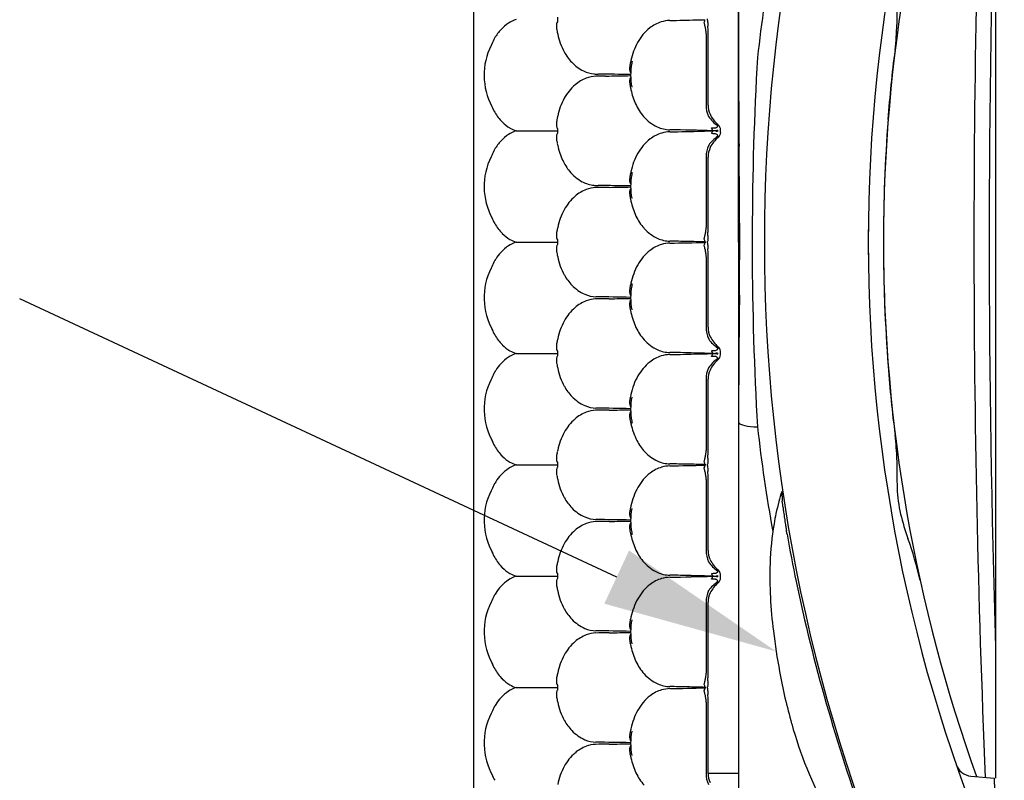
# Model space of a CAD drawing. Units: inches. Extents: x -180 to 303, y -176 to 270.
# Drawn here: x -118 to -96, y -12 to 5 of the extents above; entities that cross this region are included whole.
import ezdxf

# ---------------------------------------------------------------- set-up
doc = ezdxf.new("R2010")
doc.units = ezdxf.units.IN
doc.header["$LTSCALE"] = 10
doc.header["$MEASUREMENT"] = 0
doc.layers.add('1', color=7, linetype='Continuous')

msp = doc.modelspace()

# ---------------------------------------------------------------- linework, layer by layer
at = {"layer": '1'}
for p, q in [((-107.613, -17.618), (-107.613, 17.618)), ((-101.594, 15.477), (-101.594, 4.097)), ((-101.597, 0), (-101.597, 15.41)), ((-95.748, 12.186), (-95.748, -12.186)), ((-102.297, 5.046), (-102.297, 5.078)), ((-102.333, 4.732), (-102.333, 3.116)), ((-102.286, 3.116), (-102.286, 4.732)), ((-101.204, 3.439), (-101.204, 3.439)), ((-106.653, 2.531), (-105.713, 2.531)), ((-102.187, 2.53), (-102.187, 2.532)), ((-102.187, 2.532), (-102.187, 2.532)), ((-102.187, 2.53), (-102.187, 2.53)), ((-102.333, 1.935), (-102.333, 0.33)), ((-102.286, 0.33), (-102.286, 1.935)), ((-106.653, 0), (-105.713, 0)), ((-102.297, -0.016), (-102.297, 0.016)), ((-102.333, -0.33), (-102.333, -1.935)), ((-102.286, -1.935), (-102.286, -0.33)), ((-106.653, -2.531), (-105.713, -2.531)), ((-102.187, -2.53), (-102.187, -2.53)), ((-102.187, -2.532), (-102.187, -2.53)), ((-102.187, -2.532), (-102.187, -2.532)), ((-102.333, -3.116), (-102.333, -4.732)), ((-102.286, -4.732), (-102.286, -3.116)), ((-101.204, -3.439), (-101.204, -3.439)), ((-101.593, -4.097), (-101.594, -15.477)), ((-106.653, -5.062), (-105.713, -5.062)), ((-102.297, -5.078), (-102.297, -5.046)), ((-102.333, -5.392), (-102.333, -7.005)), ((-102.286, -7.005), (-102.286, -5.392)), ((-106.653, -7.593), (-105.713, -7.593)), ((-102.187, -7.592), (-102.187, -7.592)), ((-102.187, -7.594), (-102.187, -7.592)), ((-102.187, -7.594), (-102.187, -7.594)), ((-102.333, -8.186), (-102.333, -9.794)), ((-102.286, -9.794), (-102.286, -8.186)), ((-106.653, -10.124), (-105.713, -10.124)), ((-102.297, -10.14), (-102.297, -10.107)), ((-102.333, -10.453), (-102.333, -12.075)), ((-102.286, -12.075), (-102.286, -10.453)), ((-101.597, -12.075), (-102.286, -12.075)), ((-96.309, -12.135), (-95.771, -12.183)), ((-95.751, -13.091), (-95.771, -12.182))]:
    msp.add_line(p, q, dxfattribs=at)
msp.add_lwpolyline([(-104.365, -7.612), (-117.939, -1.286)], dxfattribs=at)
for centre, radius, start, end in [((-62.366, 0), 38.641, 156.1395, 203.8605), ((-62.366, 0), 36.278, 156.1649, 180), ((-64.179, -0.005), 37.223, 169.8185, 173.514), ((-84.434, 5.137), 13.56, 178.0848, 180.7878), ((-106.315, 4.204), 0.926, 123.3418, 137.2072), ((-106.406, 4.342), 0.761, 108.9535, 123.3637), ((-105.52, 4.916), 0.216, 167.6047, 179.3), ((-105.626, 4.94), 0.108, 143.2975, 168.5356), ((-104.174, 5.061), 1.54, 177.9396, 182.0891), ((-103.096, 4.209), 0.838, 108.1219, 128.0886), ((-103.146, 4.353), 0.685, 90.7845, 107.8366), ((-108.707, 273.689), 268.708, 271.18374, 271.31125), ((-104.697, 95.627), 90.602, 271.35302, 271.47908), ((-102.712, 4.873), 0.354, 17.809, 19.8913), ((-102.801, 4.845), 0.448, 13.9329, 17.706), ((-108.24, 3.473), 6.058, 13.8303, 14.1349), ((-101.078, 5.047), 1.218, 180.0587, 180.7632), ((-100.416, 5.062), 1.881, 180.9424, 182.4271), ((-93.432, 5.37), 8.871, 182.5087, 182.9894), ((-104.403, 5.121), 6.412, 353.2397, 358.4715), ((-106.186, 4.082), 1.104, 137.1218, 149.7654), ((-105.408, 4.912), 0.329, 178.8948, 183.1648), ((-105.301, 4.918), 0.436, 183.2092, 186.6442), ((-105.079, 4.945), 0.659, 186.7575, 190.594), ((-104.541, 5.046), 1.207, 190.6182, 193.2835), ((-103.707, 5.239), 2.063, 193.1704, 194.2946), ((-104.276, 5.023), 1.46, 191.5777, 208.5634), ((-102.952, 4.03), 1.067, 128.2587, 151.6086), ((-103.75, 4.578), 1.434, 12.4121, 13.8633), ((-103.26, 4.686), 0.931, 10.7601, 12.4193), ((-103.062, 4.722), 0.731, 7.9412, 10.8378), ((-102.93, 4.739), 0.598, 359.3195, 8.0901), ((-107.657, 4.633), 5.373, 2.2624, 2.9301), ((-105.121, 4.73), 2.835, 0.0343, 2.3187), ((-106.184, 3.956), 1.158, 151.7005, 153.6559), ((-106.08, 4.041), 1.216, 150.5891, 157.6486), ((-102.594, 3.831), 1.477, 151.4002, 168.3759), ((-105.862, 3.798), 1.517, 153.6843, 207.9827), ((-104.567, 4.863), 1.128, 208.5234, 223.3472), ((-74.874, 1.234), 23.373, 172.2982, 176.1961), ((-104.718, 4.718), 0.918, 223.2067, 244.2176), ((-103.355, 3.903), 0.718, 168.7924, 172.271), ((-102.945, 3.825), 1.136, 167.5222, 168.9496), ((-102.347, 3.693), 1.749, 166.2331, 167.5223), ((-102.508, 3.796), 1.54, 169.716, 190.2185), ((-102.013, 3.613), 2.092, 165.7396, 166.2881), ((-102.501, 3.794), 1.547, 168.1168, 169.6887), ((87.311, 4.095), 188.904, 179.99933, 180.57939), ((-30.648, 0.072), 70.635, 176.64977, 179.87312), ((-104.804, 4.542), 0.723, 244.3322, 264.3331), ((-104.8, 4.682), 0.862, 264.9845, 271.1127), ((-105.434, -59.275), 63.098, 88.74138, 89.40949), ((-103.615, 3.938), 0.456, 172.2266, 176.7095), ((-103.753, 3.946), 0.318, 176.7089, 181.1254), ((-103.825, 3.944), 0.247, 181.051, 186.1772), ((-103.886, 3.937), 0.185, 186.0055, 195.9985), ((-103.949, 3.919), 0.119, 195.9085, 207.3471), ((-103.896, 3.944), 0.178, 206.8187, 208.3314), ((-103.752, 4.022), 0.341, 208.316, 208.8273), ((-112.8, -0.962), 9.989, 28.8246, 28.8499), ((-104.05, 3.831), 0.0221, 82.9454, 88.5089), ((-104.747, 2.919), 0.866, 110.895, 130.5825), ((-104.811, 3.079), 0.694, 91.996, 110.7152), ((-100.751, -346.676), 350.472, 90.63186, 90.66763), ((-105.393, 63.999), 60.229, 270.739, 271.27946), ((-103.846, 3.649), 0.225, 169.6885, 179.1403), ((-103.743, 3.646), 0.329, 178.8927, 183.1634), ((-103.635, 3.653), 0.436, 183.2077, 186.6433), ((-103.414, 3.68), 0.659, 186.7566, 190.5937), ((-103.934, 3.667), 0.135, 152.8391, 170.3255), ((-102.534, 2.944), 1.712, 152.509, 152.7121), ((-103.733, 3.568), 0.36, 151.7686, 152.4665), ((-103.829, 3.619), 0.251, 151.3709, 151.6987), ((-104.05, 3.761), 0.0221, 271.5209, 277.2404), ((-104.604, 2.755), 1.084, 130.7077, 151.6005), ((-102.875, 3.781), 1.207, 190.6178, 193.2834), ((-102.042, 3.974), 2.063, 193.1703, 194.2946), ((-102.572, 3.769), 1.5, 191.7335, 204.7221), ((-104.257, 2.565), 1.479, 151.5031, 168.3659), ((-102.848, 3.636), 1.193, 204.444, 220.7674), ((-106.293, 3.439), 0.975, 201.2675, 209.7878), ((-106.184, 3.513), 1.106, 210.2983, 225.1036), ((-101.709, 3.114), 0.624, 179.8665, 204.3201), ((-101.789, 3.115), 0.498, 179.8504, 204.7213), ((-106.332, 3.367), 0.898, 225.2014, 239.2789), ((-105.419, 2.681), 0.318, 176.729, 181.1548), ((-105.281, 2.673), 0.456, 172.2374, 176.7291), ((-105.021, 2.638), 0.718, 168.7967, 172.2795), ((-104.611, 2.56), 1.135, 167.5242, 168.954), ((-104.013, 2.427), 1.748, 166.2335, 167.5243), ((-103.679, 2.348), 2.091, 165.7396, 166.2886), ((-103.049, 3.459), 0.926, 220.5973, 244.8869), ((-101.667, 3.26), 0.731, 213.3749, 235.9622), ((-101.626, 3.193), 0.678, 204.992, 230.0578), ((-61.344, 0.01), 36.955, 175.6941, 184.3885), ((-106.406, 1.812), 0.761, 108.9535, 123.3637), ((-106.408, 3.244), 0.754, 239.4773, 251.0566), ((-105.49, 2.679), 0.246, 181.0802, 186.2188), ((-105.551, 2.672), 0.185, 186.0479, 196.0365), ((-105.605, 2.404), 0.13, 152.6357, 167.7802), ((-105.615, 2.653), 0.119, 195.9464, 214.712), ((-105.521, 2.368), 0.22, 150.2439, 154.4216), ((-104.174, 2.53), 1.54, 177.9396, 181.9685), ((-103.1, 1.687), 0.828, 106.9173, 127.3939), ((-103.144, 3.259), 0.704, 244.9959, 269.0731), ((-103.147, 1.824), 0.683, 90.7277, 106.5664), ((-105.53, -119.912), 122.49, 88.4362, 88.88921), ((-106.569, 172.443), 169.971, 271.15093, 271.39572), ((-104.644, 91.04), 88.544, 271.43324, 271.58988), ((-102.251, 2.556), 0.0577, 36.1716, 43.1316), ((-102.258, 2.511), 0.0659, 317.3905, 321.526), ((-102.266, 2.517), 0.0759, 321.7974, 332.8805), ((-102.272, 2.541), 0.0835, 19.8811, 36.0453), ((-102.282, 2.525), 0.0936, 332.8988, 343.9294), ((-102.291, 2.534), 0.103, 9.7819, 20.1466), ((-102.299, 2.53), 0.112, 343.9832, 359.8898), ((-102.301, 2.532), 0.114, 0.1883, 9.8936), ((-102.37, 1.792), 0.715, 69.4401, 69.9248), ((-102.178, 2.743), 0.159, 295.333, 302.6677), ((-102.093, 2.698), 0.172, 267.4154, 269.1811), ((-102.093, 2.661), 0.136, 269.0414, 272.9543), ((-102.152, 2.702), 0.111, 302.7161, 308.5308), ((-102.082, 2.434), 0.103, 86.9653, 92.8371), ((-102.091, 2.615), 0.0893, 272.8797, 278.8367), ((-102.126, 2.67), 0.0697, 308.3321, 317.9049), ((-102.08, 2.465), 0.0714, 80.578, 86.9257), ((-102.087, 2.588), 0.0617, 278.8389, 285.0794), ((-102.092, 2.63), 0.0284, 49.2978, 56.1559), ((-102.105, 2.65), 0.0408, 318.0249, 328.6055), ((-102.087, 2.636), 0.0214, 36.1166, 49.8012), ((-102.083, 2.574), 0.047, 285.0936, 290.9063), ((-102.082, 2.639), 0.0152, 12.8543, 36.4462), ((-102.09, 2.642), 0.0236, 328.4917, 345.4261), ((-102.077, 2.484), 0.0522, 73.6549, 80.4701), ((-102.082, 2.639), 0.0153, 345.5194, 11.9906), ((-102.078, 2.562), 0.0349, 290.6125, 303.2892), ((-102.075, 2.494), 0.0421, 68.5079, 73.4385), ((-102.173, 2.547), 0.168, 23.6374, 48.3605), ((-102.168, 2.503), 0.168, 311.4299, 356.6444), ((-102.178, 2.546), 0.174, 359.4162, 23.3512), ((-102.187, 2.505), 0.187, 356.4419, 12.0481), ((-106.186, 1.551), 1.104, 137.1218, 149.7654), ((-106.315, 1.673), 0.926, 123.3418, 137.2072), ((-105.52, 2.385), 0.216, 167.6047, 179.3), ((-105.408, 2.381), 0.329, 178.8948, 183.1648), ((-105.301, 2.387), 0.436, 183.2092, 186.6442), ((-105.079, 2.414), 0.659, 186.7575, 190.594), ((-104.541, 2.516), 1.207, 190.6182, 193.2835), ((-102.96, 1.507), 1.056, 127.5122, 150.9517), ((-101.675, 1.791), 0.726, 122.9283, 145.247), ((-101.636, 1.858), 0.67, 129.0542, 153.7843), ((-102.18, 2.292), 0.18, 59.4737, 69.9458), ((-102.149, 2.346), 0.118, 50.9167, 59.2699), ((-102.116, 2.388), 0.0647, 42.7256, 50.5459), ((-102.086, 2.425), 0.0292, 302.6481, 313.9205), ((-102.096, 2.406), 0.0378, 29.2696, 42.9767), ((-102.079, 2.417), 0.019, 313.8372, 332.3007), ((-102.083, 2.413), 0.0231, 17.7092, 29.5017), ((-102.075, 2.415), 0.015, 333.3938, 18.0746), ((-106.08, 1.51), 1.216, 150.5903, 157.7041), ((-104.37, 2.55), 1.382, 193.0599, 194.7348), ((-104.25, 2.499), 1.487, 191.656, 205.4144), ((-102.601, 1.302), 1.47, 150.7778, 168.4068), ((-101.708, 1.936), 0.624, 154.5338, 180.1101), ((-101.788, 1.936), 0.498, 154.1088, 180.1231), ((-477.578, -2.189), 376.02, 0.44284, 0.66646), ((-105.86, 1.266), 1.519, 153.6725, 208.25), ((-106.16, 1.409), 1.187, 151.6576, 153.4327), ((-104.505, 2.375), 1.203, 205.259, 219.4187), ((-104.701, 2.21), 0.947, 219.2622, 241.9758), ((-102.347, 1.162), 1.749, 166.2331, 167.5223), ((-102.013, 1.082), 2.092, 165.7396, 166.2881), ((-102.524, 1.267), 1.524, 168.0824, 169.6949), ((-104.803, 2.018), 0.729, 241.973, 264.2711), ((-103.615, 1.407), 0.456, 172.2266, 176.7095), ((-103.753, 1.415), 0.318, 176.7089, 181.1254), ((-103.825, 1.413), 0.247, 181.051, 186.1772), ((-103.886, 1.406), 0.185, 186.0055, 195.9985), ((-103.355, 1.372), 0.718, 168.7924, 172.271), ((-103.949, 1.388), 0.119, 195.9085, 207.3471), ((-102.945, 1.294), 1.136, 167.5222, 168.9496), ((-102.508, 1.266), 1.539, 169.7791, 190.2864), ((-104.747, 0.389), 0.865, 111.0792, 130.731), ((-104.81, 0.543), 0.699, 92.907, 110.8446), ((-104.8, 2.149), 0.861, 264.9609, 271.1158), ((-104.228, -34.958), 36.204, 90.4916, 90.9769), ((-105.434, -61.802), 63.094, 88.7414, 89.40954), ((-105.535, 69.404), 68.166, 270.83778, 271.25012), ((-103.855, 1.119), 0.216, 167.6015, 179.2979), ((-103.743, 1.115), 0.329, 178.8927, 183.1634), ((-103.938, 1.138), 0.131, 155.5871, 167.6846), ((-103.821, 1.087), 0.259, 154.6139, 156.0512), ((-103.896, 1.413), 0.177, 206.8187, 208.3314), ((-104.271, 1.318), 0.247, 331.002, 331.7278), ((-103.752, 1.491), 0.341, 208.316, 208.8273), ((-104.438, 1.407), 0.436, 331.7316, 332.1312), ((-102.386, 0.324), 1.884, 152.0614, 152.197), ((-112.82, -3.504), 10.011, 28.8247, 28.85), ((-103.618, 0.978), 0.489, 151.8246, 151.9973), ((-104.05, 1.3), 0.0221, 83.2165, 88.5118), ((-104.049, 1.227), 0.0188, 270.3496, 276.7268), ((-104.049, 1.225), 0.0171, 269.7873, 270.2413), ((-104.598, 0.219), 1.091, 130.8684, 151.6656), ((-103.635, 1.122), 0.436, 183.2077, 186.6433), ((-103.414, 1.149), 0.659, 186.7566, 190.5937), ((-102.875, 1.25), 1.207, 190.6178, 193.283), ((-102.704, 1.285), 1.382, 193.0594, 194.7347), ((-102.573, 1.237), 1.498, 191.6789, 205.4363), ((-104.258, 0.033), 1.478, 151.5422, 168.3176), ((-231.603, -0.127), 130.036, 0.15432, 0.37195), ((-106.419, 0.842), 0.833, 199.8582, 210.1616), ((-102.868, 1.091), 1.169, 205.1956, 221.6403), ((-106.191, 0.976), 1.097, 210.2277, 225.1569), ((-104.855, 0.078), 0.886, 167.8359, 170.8537), ((-104.338, -0.03), 1.415, 166.8165, 167.9733), ((-103.707, -0.177), 2.063, 165.7053, 166.83), ((-103.054, 0.922), 0.918, 221.4636, 245.6992), ((-103.107, 0.346), 0.776, 347.3459, 353.2331), ((-102.926, 0.323), 0.593, 353.3808, 0.6923), ((-107.146, 0.405), 4.861, 357.0469, 358.0438), ((-105.161, 0.333), 2.875, 358.1274, 359.9419), ((-106.332, 0.836), 0.899, 225.2413, 239.3138), ((-106.406, -0.718), 0.759, 108.9515, 123.3987), ((-106.407, 0.715), 0.756, 239.5076, 251.0543), ((-105.354, 0.148), 0.383, 174.4689, 178.2286), ((-105.454, 0.15), 0.283, 178.1099, 184.4303), ((-105.537, 0.144), 0.199, 184.3578, 192.6363), ((-105.182, 0.131), 0.556, 170.8761, 174.4513), ((-105.604, 0.128), 0.131, 192.3049, 213.8422), ((-104.174, 0.001), 1.539, 177.983, 182.0689), ((-103.145, 0.724), 0.7, 245.7966, 269.1323), ((-108.714, -268.939), 269.02, 88.73113, 88.81599), ((-104.697, -90.547), 90.583, 88.52091, 88.77291), ((-102.726, 0.194), 0.37, 340.1431, 343.7773), ((-102.818, 0.222), 0.466, 343.7069, 346.0335), ((-108.253, 1.592), 6.07, 345.8654, 346.1694), ((-102.36, -0.034), 0.0403, 86.7231, 88.5241), ((-103.874, 0.513), 1.561, 346.1958, 347.5288), ((-102.359, -0.03), 0.0359, 74.3922, 86.9293), ((-102.358, 0.026), 0.0315, 284.0792, 304.8819), ((-102.358, -0.025), 0.0311, 55.0148, 74.4712), ((-101.078, 0.015), 1.218, 178.5035, 179.9413), ((-100.218, -0.007), 2.079, 177.5974, 178.5108), ((-93.432, -0.308), 8.871, 177.0106, 177.4913), ((2373727.674, 6.196), 2373829.271, 180.000149555, 180.000514696), ((-62.366, 0), 36.278, 180, 203.8352), ((-106.314, -0.858), 0.926, 123.3796, 137.244), ((-105.512, -0.147), 0.225, 169.711, 179.1638), ((-105.409, -0.15), 0.327, 178.9083, 183.2079), ((-105.279, -0.142), 0.458, 183.2757, 187.7459), ((-105.585, -0.133), 0.15, 158.0971, 169.9066), ((-105.039, -0.109), 0.7, 187.7177, 190.5509), ((-105.623, -0.119), 0.11, 144.6194, 157.5826), ((-102.956, -1.027), 1.061, 127.624, 150.9594), ((-103.101, -0.842), 0.826, 106.9778, 127.4891), ((-103.147, -0.707), 0.683, 90.7508, 106.6234), ((-105.962, 141.446), 141.497, 271.13658, 271.45941), ((-102.711, -0.189), 0.354, 17.8204, 19.9053), ((-102.8, -0.217), 0.447, 13.9405, 17.717), ((-108.232, -1.587), 6.05, 13.9445, 14.1426), ((-104.209, -0.593), 1.905, 13.0365, 14.0866), ((-102.36, 0.031), 0.037, 271.2712, 284.0678), ((-103.335, -0.391), 1.009, 10.8224, 13.0615), ((-103.081, -0.343), 0.75, 8.6043, 10.8339), ((-101.079, -0.015), 1.217, 180.0585, 180.7623), ((-100.422, 0), 1.875, 180.9403, 182.4217), ((-93.611, 0.3), 8.692, 182.5027, 182.992), ((-107.706, -0.431), 5.422, 2.2736, 2.932), ((-105.123, -0.331), 2.837, 0.035, 2.3324), ((-231.736, 0.129), 130.169, 359.41178, 359.84533), ((-106.066, -1.029), 1.232, 150.6148, 157.6376), ((-106.064, -1.06), 1.249, 147.3038, 149.3897), ((-106.192, -0.974), 1.096, 137.1216, 147.4823), ((-104.529, -0.013), 1.219, 190.6186, 193.2624), ((-103.679, 0.183), 2.091, 193.1494, 194.2604), ((-104.277, -0.041), 1.459, 191.5154, 208.8107), ((-102.937, -0.323), 0.605, 359.3661, 8.79), ((-30.68, -0.072), 70.604, 180.12583, 183.35154), ((-105.86, -1.265), 1.519, 153.6726, 209.3768), ((-106.16, -1.122), 1.187, 151.6611, 153.4327), ((-102.602, -1.23), 1.469, 150.7577, 168.3562), ((-104.578, -0.207), 1.115, 208.798, 223.8333), ((-104.729, -0.357), 0.902, 223.5716, 246.5151), ((-103.648, -1.121), 0.424, 173.306, 176.8412), ((-103.753, -1.115), 0.319, 176.7672, 181.1754), ((-103.457, -1.143), 0.615, 170.0975, 173.3357), ((-103.081, -1.208), 0.998, 167.4185, 170.1001), ((-102.369, -1.364), 1.727, 166.2057, 167.5107), ((-102.508, -1.265), 1.539, 169.7791, 190.2864), ((-102.042, -1.443), 2.063, 165.7054, 166.2611), ((-102.52, -1.265), 1.528, 168.0812, 169.6946), ((-104.747, -2.142), 0.865, 111.0786, 130.7307), ((-104.809, -0.54), 0.702, 246.6134, 267.6072), ((-104.81, -1.988), 0.699, 92.9062, 110.844), ((-104.227, -37.538), 36.253, 90.4919, 90.9765), ((-105.571, -71.911), 70.673, 88.76526, 89.40646), ((-105.535, 66.874), 68.168, 270.8378, 271.25012), ((-103.825, -1.117), 0.246, 181.0998, 186.245), ((-103.883, -1.124), 0.188, 186.1048, 194.8546), ((-103.919, -1.398), 0.151, 158.1171, 169.9491), ((-103.943, -1.139), 0.126, 195.0159, 201.4875), ((-103.856, -1.103), 0.22, 202.0498, 205.5117), ((-103.957, -1.384), 0.11, 152.4662, 157.602), ((-104.279, -1.322), 0.256, 28.6406, 28.9938), ((-103.915, -1.404), 0.157, 152.1016, 153.2482), ((-104.354, -1.362), 0.341, 28.0803, 28.5974), ((-107.342, -2.955), 3.728, 27.9905, 28.059), ((-103.839, -1.444), 0.243, 151.3748, 152.101), ((-103.532, -1.612), 0.593, 151.0821, 151.3729), ((-103.784, -1.064), 0.302, 208.06, 208.6077), ((-112.82, 3.504), 10.011, 331.1586, 331.1753), ((-104.05, -1.23), 0.0219, 83.0145, 88.5045), ((-104.05, -1.3), 0.0223, 271.5146, 277.1883), ((366.179, -6.527), 467.783, 179.34838, 179.52707), ((-104.598, -2.311), 1.091, 130.868, 151.6655), ((-103.856, -1.411), 0.215, 169.6403, 177.3948), ((-103.771, -1.415), 0.301, 177.2688, 181.9299), ((-103.654, -1.411), 0.417, 182.0351, 186.7808), ((-103.406, -1.38), 0.667, 186.8395, 190.5945), ((-102.863, -1.278), 1.22, 190.6235, 193.2633), ((-102.013, -1.082), 2.092, 193.1505, 194.2604), ((-102.573, -1.294), 1.498, 191.6759, 205.4365), ((-106.052, -1.497), 1.246, 202.4143, 209.3063), ((-104.258, -2.498), 1.478, 151.5421, 168.3177), ((-102.868, -1.44), 1.169, 205.1956, 221.6403), ((-101.71, -1.936), 0.622, 179.8484, 205.5076), ((-101.79, -1.936), 0.497, 179.8306, 205.9375), ((-106.188, -1.552), 1.101, 210.2656, 225.1436), ((-104.338, -2.561), 1.415, 166.8165, 167.9733), ((-103.707, -2.708), 2.063, 165.7054, 166.83), ((-103.054, -1.609), 0.918, 221.4636, 245.6992), ((-101.674, -1.789), 0.729, 214.7825, 237.0354), ((-101.635, -1.857), 0.67, 206.2184, 230.9431), ((-106.332, -1.695), 0.899, 225.2413, 239.3138), ((-105.354, -2.383), 0.383, 174.4689, 178.2286), ((-105.454, -2.381), 0.283, 178.1099, 184.4303), ((-105.537, -2.387), 0.199, 184.3578, 192.6363), ((-105.182, -2.4), 0.556, 170.8761, 174.4513), ((-105.604, -2.403), 0.131, 192.3049, 213.8422), ((-104.855, -2.453), 0.886, 167.8359, 170.8537), ((-103.145, -1.807), 0.7, 245.7966, 269.1323), ((-102.37, -1.792), 0.715, 290.0752, 290.8021), ((-102.181, -2.29), 0.183, 291.0328, 299.4999), ((-102.152, -2.341), 0.124, 299.5626, 307.5216), ((-102.119, -2.384), 0.0697, 307.2182, 315.6527), ((-102.088, -2.428), 0.0327, 54.3773, 57.0356), ((-102.084, -2.423), 0.0271, 45.8093, 54.7523), ((-102.101, -2.402), 0.0437, 315.9207, 325.0048), ((-102.079, -2.418), 0.0195, 31.3232, 46.0747), ((-102.089, -2.41), 0.0296, 324.5815, 337.6593), ((-102.075, -2.415), 0.0144, 1.9458, 31.4721), ((-102.077, -2.415), 0.0164, 337.6092, 1.6018), ((-102.168, -2.503), 0.167, 8.3451, 48.6078), ((-106.314, -3.389), 0.926, 123.3796, 137.244), ((-106.406, -3.249), 0.759, 108.9515, 123.3987), ((-106.407, -1.816), 0.756, 239.5076, 251.0543), ((-105.512, -2.677), 0.225, 169.711, 179.1638), ((-105.409, -2.68), 0.327, 178.9083, 183.2079), ((-105.585, -2.664), 0.15, 158.0971, 169.9066), ((-105.623, -2.65), 0.11, 144.6194, 157.5826), ((-104.174, -2.53), 1.539, 177.983, 182.0689), ((-103.097, -3.38), 0.834, 107.8704, 128.2462), ((-103.147, -3.239), 0.684, 90.7395, 107.5665), ((-105.88, 134.881), 137.463, 271.13547, 271.53913), ((-106.569, -172.443), 169.971, 88.68588, 88.84907), ((-104.644, -91.04), 88.544, 88.41012, 88.7234), ((-101.669, -3.258), 0.728, 123.9987, 146.6642), ((-101.626, -3.193), 0.678, 129.9378, 155.0125), ((-102.26, -2.513), 0.0684, 31.6262, 42.5357), ((-102.247, -2.56), 0.0512, 316.6994, 318.5816), ((-102.257, -2.551), 0.0654, 318.8512, 325.1336), ((-102.272, -2.541), 0.0829, 325.2478, 337.5889), ((-102.274, -2.521), 0.0849, 21.402, 31.7143), ((-102.29, -2.528), 0.103, 9.7489, 21.4311), ((-102.294, -2.533), 0.107, 337.8078, 0.2157), ((-102.301, -2.53), 0.114, 0.1735, 9.8808), ((-102.187, -2.76), 0.179, 63.0277, 64.5112), ((-102.172, -2.732), 0.146, 55.2489, 63.2417), ((-102.094, -2.683), 0.157, 88.5582, 92.7046), ((-102.092, -2.63), 0.104, 83.8421, 88.6207), ((-102.141, -2.687), 0.0921, 48.5584, 55.2159), ((-102.082, -2.427), 0.109, 267.2632, 270.4919), ((-102.089, -2.599), 0.0727, 78.102, 83.8927), ((-102.081, -2.453), 0.0838, 270.3107, 276.3181), ((-102.123, -2.667), 0.0654, 43.0419, 48.5847), ((-102.091, -2.631), 0.0276, 303.8298, 315.335), ((-102.106, -2.652), 0.0427, 33.0101, 43.3557), ((-102.085, -2.58), 0.0539, 72.0654, 78.0946), ((-102.079, -2.477), 0.0592, 276.3311, 283.1599), ((-102.085, -2.637), 0.0189, 315.4385, 330.0161), ((-102.093, -2.643), 0.0267, 21.7112, 33.0562), ((-102.082, -2.639), 0.0146, 330.1907, 12.6271), ((-102.081, -2.568), 0.0414, 64.8875, 72.0722), ((-102.087, -2.64), 0.0197, 11.9498, 21.6775), ((-102.075, -2.493), 0.0433, 283.1022, 291.4507), ((-102.077, -2.56), 0.0327, 56.4907, 64.9211), ((-102.173, -2.547), 0.168, 311.621, 355.4631), ((-102.183, -2.546), 0.178, 355.1844, 0.4858), ((-102.187, -2.505), 0.186, 347.9383, 8.1845), ((81.207, -4.073), 182.8, 179.55902, 180.00758), ((-106.192, -3.505), 1.096, 137.1216, 147.4823), ((-105.279, -2.673), 0.458, 183.2757, 187.7459), ((-105.039, -2.64), 0.7, 187.7177, 190.5509), ((-104.529, -2.544), 1.219, 190.6186, 193.2624), ((-103.679, -2.348), 2.091, 193.1494, 194.2604), ((-104.277, -2.572), 1.459, 191.5154, 208.8107), ((-102.952, -3.561), 1.065, 128.3605, 150.6434), ((-101.707, -3.115), 0.626, 155.7183, 180.0952), ((-101.787, -3.115), 0.499, 155.3198, 180.1085), ((-73.727, -1.149), 24.52, 183.902, 187.5724), ((-105.86, -3.795), 1.519, 153.6726, 209.3768), ((-106.16, -3.653), 1.187, 151.6607, 153.4327), ((-106.064, -3.561), 1.234, 150.6223, 157.6307), ((-106.064, -3.591), 1.249, 147.3038, 149.3897), ((-102.604, -3.76), 1.467, 150.5292, 168.3655), ((-104.578, -2.738), 1.115, 208.7979, 223.8333), ((-104.729, -2.888), 0.902, 223.5715, 246.515), ((-103.517, -3.665), 0.556, 170.8756, 174.4523), ((-103.19, -3.718), 0.886, 167.8361, 170.8534), ((-102.672, -3.826), 1.415, 166.8166, 167.9735), ((-102.042, -3.974), 2.063, 165.7054, 166.83), ((-102.508, -3.796), 1.539, 169.7791, 190.2864), ((-104.809, -3.071), 0.702, 246.6132, 267.61), ((-105.57, -74.373), 70.605, 88.765, 89.4068), ((-103.688, -3.649), 0.383, 174.4701, 178.2302), ((-103.788, -3.646), 0.283, 178.1114, 184.4329), ((-103.869, -3.652), 0.202, 184.4131, 192.5867), ((-103.938, -3.669), 0.131, 192.3082, 207.2804), ((-104.066, -3.791), 0.0635, 71.9021, 79.3119), ((-102.534, -2.944), 1.711, 207.2879, 207.3906), ((-103.511, -3.452), 0.61, 207.3, 207.7202), ((-103.814, -3.611), 0.268, 207.6883, 208.6189), ((-104.05, -3.761), 0.0219, 83.0145, 88.5045), ((-104.598, -4.842), 1.091, 130.868, 151.6655), ((-104.747, -4.673), 0.865, 111.0786, 130.7307), ((-104.81, -4.519), 0.699, 92.9062, 110.844), ((-104.227, -40.068), 36.252, 90.4919, 90.9765), ((-105.535, 64.343), 68.168, 270.8378, 271.25012), ((-103.856, -3.942), 0.215, 169.6403, 177.3948), ((-103.771, -3.946), 0.301, 177.2688, 181.9299), ((-103.654, -3.941), 0.417, 182.0351, 186.7808), ((-103.919, -3.929), 0.151, 158.1171, 169.9491), ((-103.406, -3.911), 0.667, 186.8395, 190.5945), ((-103.957, -3.915), 0.11, 152.4662, 157.602), ((-103.915, -3.935), 0.157, 152.1016, 153.2482), ((-103.839, -3.975), 0.243, 151.3748, 152.101), ((-103.532, -4.143), 0.593, 151.0822, 151.3729), ((-112.8, 0.962), 9.989, 331.1586, 331.1754), ((-104.05, -3.831), 0.0223, 271.5146, 277.1883), ((-102.863, -3.809), 1.22, 190.6235, 193.2633), ((-102.013, -3.613), 2.092, 193.1505, 194.2604), ((-102.594, -3.832), 1.476, 191.5947, 207.4148), ((-102.535, -3.8), 1.512, 190.293, 191.9015), ((-64.183, 0.005), 37.219, 186.4864, 190.1818), ((-104.258, -5.029), 1.478, 151.5421, 168.3177), ((-103.81, -5.078), 5.818, 1.2582, 6.8857), ((-106.052, -4.028), 1.246, 202.4142, 209.3064), ((-106.188, -4.083), 1.101, 210.2656, 225.1436), ((-102.896, -3.991), 1.135, 207.2991, 223.002), ((-106.332, -4.226), 0.899, 225.2413, 239.3138), ((-105.354, -4.914), 0.383, 174.4689, 178.2286), ((-105.454, -4.912), 0.283, 178.1099, 184.4303), ((-105.182, -4.931), 0.556, 170.8761, 174.4513), ((-104.855, -4.984), 0.886, 167.8359, 170.8537), ((-104.338, -5.092), 1.415, 166.8165, 167.9733), ((-103.707, -5.239), 2.063, 165.7053, 166.83), ((-103.057, -4.144), 0.913, 222.8293, 245.7211), ((-108.245, -3.472), 6.063, 345.8652, 346.1696), ((-103.874, -4.549), 1.561, 346.1958, 347.5288), ((-103.107, -4.716), 0.776, 347.3459, 353.2331), ((-102.926, -4.739), 0.593, 353.3808, 0.6923), ((-93.432, -5.37), 8.871, 177.0106, 177.4913), ((-107.146, -4.657), 4.861, 357.0469, 358.0438), ((-105.161, -4.729), 2.875, 358.1274, 359.9419), ((-106.314, -5.92), 0.926, 123.3796, 137.244), ((-106.406, -5.779), 0.759, 108.9515, 123.3987), ((-106.407, -4.347), 0.756, 239.5076, 251.0543), ((-105.537, -4.918), 0.199, 184.3578, 192.6363), ((-105.585, -5.195), 0.15, 158.0971, 169.9066), ((-105.604, -4.934), 0.131, 192.3049, 213.8422), ((-105.623, -5.181), 0.11, 144.6194, 157.5826), ((-104.174, -5.061), 1.539, 177.983, 182.0689), ((-103.101, -5.904), 0.826, 106.9521, 127.4737), ((-103.145, -4.338), 0.7, 245.7833, 269.095), ((-103.147, -5.769), 0.683, 90.7159, 106.5979), ((-108.707, -273.689), 268.708, 88.73125, 88.81626), ((-105.975, 136.94), 142.054, 271.13749, 271.45889), ((-104.697, -95.627), 90.602, 88.52092, 88.77302), ((-102.726, -4.868), 0.37, 340.1431, 343.7773), ((-102.711, -5.251), 0.354, 17.8204, 19.9053), ((-102.8, -5.279), 0.447, 13.9405, 17.717), ((-102.818, -4.84), 0.466, 343.7069, 346.0335), ((-102.36, -5.096), 0.0403, 86.7231, 88.5241), ((-102.36, -5.031), 0.037, 271.2712, 284.0678), ((-102.359, -5.092), 0.0359, 74.3922, 86.9293), ((-102.358, -5.036), 0.0315, 284.0792, 304.8819), ((-102.358, -5.087), 0.0311, 55.0148, 74.4712), ((-101.078, -5.047), 1.218, 178.5035, 179.9413), ((-101.079, -5.077), 1.217, 180.0585, 180.7623), ((-100.422, -5.062), 1.875, 180.9403, 182.4217), ((-100.218, -5.069), 2.079, 177.5974, 178.5108), ((-93.611, -4.762), 8.692, 182.5027, 182.992), ((-84.437, -5.137), 13.558, 179.2083, 181.912), ((-106.192, -6.036), 1.096, 137.1216, 147.4823), ((-105.512, -5.208), 0.225, 169.711, 179.1638), ((-105.409, -5.211), 0.327, 178.9083, 183.2079), ((-105.279, -5.204), 0.458, 183.2757, 187.7459), ((-105.039, -5.171), 0.7, 187.7177, 190.5509), ((-104.529, -5.075), 1.219, 190.6186, 193.2624), ((-103.679, -4.879), 2.091, 193.1494, 194.2604), ((-102.956, -6.089), 1.061, 127.6086, 150.9533), ((-108.232, -6.649), 6.05, 13.9445, 14.1426), ((-104.209, -5.655), 1.905, 13.0365, 14.0866), ((-103.335, -5.453), 1.009, 10.8224, 13.0615), ((-103.081, -5.405), 0.75, 8.6043, 10.8339), ((-102.937, -5.385), 0.605, 359.3661, 8.79), ((-107.706, -5.493), 5.422, 2.2736, 2.932), ((-105.123, -5.393), 2.837, 0.035, 2.3324), ((-106.064, -6.092), 1.234, 150.6223, 157.6307), ((-106.064, -6.122), 1.249, 147.3038, 149.3897), ((-104.277, -5.103), 1.459, 191.5154, 208.8107), ((-102.602, -6.292), 1.469, 150.7518, 168.3564), ((-94.867, -5.483), 3.122, 181.9601, 192.9447), ((-105.86, -6.326), 1.519, 153.6726, 209.3768), ((-106.16, -6.184), 1.187, 151.6607, 153.4327), ((-104.578, -5.269), 1.115, 208.798, 223.8333), ((-96.839, -6.931), 3.976, 161.5397, 164.9071), ((-100.599, -5.675), 0.0115, 145.5311, 166.1914), ((-100.608, -5.669), 0.00057, 49.6298, 159.0107), ((-100.613, -5.672), 0.00617, 359.8641, 34.6268), ((-100.924, -5.712), 0.32, 2.2346, 7.209), ((-101.732, -5.767), 1.129, 359.8716, 3.4111), ((-92.313, -5.81), 8.29, 179.7202, 180.1001), ((-104.729, -5.419), 0.902, 223.5715, 246.515), ((-102.672, -6.357), 1.415, 166.8166, 167.9735), ((-102.042, -6.504), 2.063, 165.7054, 166.83), ((-95.915, -7.174), 4.931, 164.9762, 168.2217), ((-99.776, -5.821), 0.826, 180.229, 182.3187), ((-100.152, -5.835), 0.45, 182.5032, 186.7774), ((-102.71, -6.194), 2.133, 6.2931, 8.2487), ((-105.174, -6.489), 4.615, 5.7194, 6.5815), ((-96.854, -5.624), 3.75, 186.1978, 187.8233), ((-104.809, -5.602), 0.702, 246.6132, 267.609), ((-103.688, -6.18), 0.383, 174.4701, 178.2302), ((-103.788, -6.177), 0.283, 178.1114, 184.4329), ((-103.517, -6.196), 0.556, 170.8756, 174.4523), ((-103.869, -6.183), 0.202, 184.4131, 192.5867), ((-103.938, -6.199), 0.131, 192.3082, 207.2804), ((-103.19, -6.249), 0.886, 167.8361, 170.8534), ((-102.534, -5.475), 1.711, 207.2879, 207.3906), ((-103.511, -5.982), 0.61, 207.3, 207.7202), ((-103.814, -6.142), 0.268, 207.6883, 208.6189), ((-102.508, -6.327), 1.539, 169.7791, 190.2864), ((-93.283, -7.724), 7.62, 168.2155, 170.0036), ((-89.104, -4.576), 11.571, 187.74, 188.4531), ((-92.422, -4.824), 5.653, 193.9023, 199.7287), ((-104.747, -7.204), 0.865, 111.0786, 130.7307), ((-104.81, -7.05), 0.699, 92.9062, 110.844), ((-104.227, -42.599), 36.253, 90.4919, 90.9765), ((-105.57, -76.928), 70.628, 88.76509, 89.40668), ((-105.535, 61.813), 68.168, 270.8378, 271.25012), ((-103.856, -6.473), 0.215, 169.6403, 177.3948), ((-103.771, -6.477), 0.301, 177.2688, 181.9299), ((-103.654, -6.472), 0.417, 182.0351, 186.7808), ((-103.919, -6.46), 0.151, 158.1171, 169.9491), ((-103.957, -6.446), 0.11, 152.4662, 157.602), ((-103.915, -6.466), 0.157, 152.1016, 153.2482), ((-103.839, -6.506), 0.243, 151.3748, 152.101), ((-103.532, -6.674), 0.593, 151.0822, 151.3729), ((-112.799, -1.569), 9.987, 331.1586, 331.1754), ((-104.05, -6.292), 0.0219, 83.0145, 88.5045), ((-104.05, -6.362), 0.0223, 271.5146, 277.1883), ((-94.187, -7.516), 6.694, 170.4173, 178.177), ((306.638, 56.3), 411.968, 188.7369, 188.75706), ((-96.746, -5.921), 3.814, 187.5308, 188.9015), ((-104.598, -7.373), 1.091, 130.8681, 151.6655), ((-103.406, -6.442), 0.667, 186.8395, 190.5945), ((-102.863, -6.34), 1.22, 190.6235, 193.2633), ((-102.013, -6.144), 2.092, 193.1505, 194.2604), ((-102.573, -6.356), 1.498, 191.6759, 205.4365), ((-102.535, -6.331), 1.512, 190.293, 191.9015), ((-99.289, -6.304), 1.243, 189.5753, 192.0901), ((-101.98, -6.882), 1.51, 9.4164, 12.1485), ((-69.799, -1.384), 31.137, 189.709, 191.7336), ((-104.258, -7.56), 1.478, 151.5421, 168.3177), ((-104.618, -9.245), 7.319, 12.2987, 20.0784), ((-106.052, -6.559), 1.246, 202.4142, 209.3064), ((-102.868, -6.502), 1.169, 205.1956, 221.6403), ((-101.709, -7.007), 0.623, 179.863, 204.6003), ((-101.789, -7.006), 0.497, 179.8468, 205.0097), ((-106.188, -6.614), 1.101, 210.2656, 225.1436), ((-105.182, -7.462), 0.556, 170.8761, 174.4513), ((-104.855, -7.515), 0.886, 167.8359, 170.8537), ((-104.338, -7.623), 1.415, 166.8165, 167.9733), ((-103.707, -7.77), 2.063, 165.7053, 166.83), ((-103.054, -6.671), 0.918, 221.4636, 245.6992), ((-101.669, -6.861), 0.73, 213.7111, 236.2339), ((-101.628, -6.928), 0.676, 205.2839, 230.2789), ((-90.762, -7.583), 10.119, 178.415, 187.1496), ((-106.332, -6.756), 0.899, 225.2413, 239.3138), ((-106.406, -8.31), 0.759, 108.9515, 123.3987), ((-106.407, -6.878), 0.756, 239.5076, 251.0543), ((-105.354, -7.445), 0.383, 174.4689, 178.2286), ((-105.454, -7.443), 0.283, 178.1099, 184.4303), ((-105.537, -7.449), 0.199, 184.3578, 192.6363), ((-105.604, -7.465), 0.131, 192.3049, 213.8422), ((-104.174, -7.592), 1.539, 177.983, 182.0689), ((-103.145, -6.869), 0.7, 245.7966, 269.1323), ((-105.88, 129.827), 137.47, 271.1354, 271.53911), ((-106.569, -177.505), 169.971, 88.68588, 88.84907), ((-104.644, -96.102), 88.544, 88.41012, 88.7234), ((-102.26, -7.575), 0.0687, 31.3543, 42.5189), ((-102.274, -7.583), 0.0853, 21.2394, 31.4491), ((-102.291, -7.59), 0.104, 8.4532, 21.2166), ((-102.294, -7.594), 0.107, 337.8121, 0.2155), ((-102.301, -7.592), 0.114, 0.1916, 8.5946), ((-102.181, -7.37), 0.169, 293.7317, 301.1399), ((-102.09, -7.435), 0.164, 267.3663, 269.0757), ((-102.156, -7.411), 0.121, 301.1674, 306.8463), ((-102.09, -7.478), 0.121, 268.9658, 273.5998), ((-102.084, -7.7), 0.113, 87.2575, 92.7903), ((-102.13, -7.446), 0.0772, 306.6471, 315.8709), ((-102.087, -7.518), 0.0804, 273.5898, 279.6955), ((-102.083, -7.664), 0.0768, 81.3177, 87.212), ((-102.089, -7.49), 0.027, 46.5801, 56.6935), ((-102.107, -7.469), 0.0452, 315.9914, 326.1346), ((-102.084, -7.541), 0.0567, 279.7206, 285.9625), ((-102.084, -7.485), 0.0196, 31.8263, 47.1429), ((-102.08, -7.643), 0.0554, 74.045, 81.2753), ((-102.09, -7.48), 0.0257, 326.0405, 342.5261), ((-102.08, -7.553), 0.044, 285.9386, 292.4572), ((-102.08, -7.482), 0.0143, 6.3466, 32.1455), ((-102.081, -7.482), 0.0159, 342.6292, 5.8419), ((-102.076, -7.629), 0.0413, 65.3267, 73.908), ((-102.076, -7.562), 0.0348, 292.4069, 300.8922), ((-102.172, -7.574), 0.168, 19.9965, 48.4366), ((-102.179, -7.575), 0.176, 356.4733, 19.7178), ((-102.184, -7.616), 0.182, 355.4371, 9.3155), ((-106.192, -8.567), 1.096, 137.1216, 147.4823), ((-106.314, -8.45), 0.926, 123.3796, 137.244), ((-105.512, -7.739), 0.225, 169.711, 179.1638), ((-105.409, -7.742), 0.327, 178.9083, 183.2079), ((-105.279, -7.734), 0.458, 183.2757, 187.7459), ((-105.585, -7.726), 0.15, 158.0971, 169.9066), ((-105.039, -7.702), 0.7, 187.7177, 190.5509), ((-104.529, -7.606), 1.219, 190.6186, 193.2624), ((-105.623, -7.711), 0.11, 144.6194, 157.5826), ((-102.956, -8.62), 1.061, 127.624, 150.9594), ((-103.101, -8.435), 0.826, 106.9778, 127.4891), ((-103.147, -8.3), 0.683, 90.7508, 106.6234), ((-101.673, -8.33), 0.727, 123.1965, 145.5911), ((-101.633, -8.264), 0.672, 129.2807, 154.0801), ((-102.247, -7.622), 0.0512, 316.7016, 318.5873), ((-102.257, -7.613), 0.0654, 318.8564, 325.1394), ((-102.272, -7.603), 0.0829, 325.254, 337.5935), ((-102.186, -7.838), 0.189, 64.6437, 69.7227), ((-102.173, -7.811), 0.16, 57.7669, 64.8106), ((-102.146, -7.769), 0.109, 51.9516, 57.6929), ((-102.123, -7.74), 0.0721, 44.2586, 52.2638), ((-102.087, -7.697), 0.0289, 302.9735, 313.6633), ((-102.101, -7.719), 0.0427, 33.2, 44.5833), ((-102.081, -7.704), 0.02, 313.6779, 327.2928), ((-102.088, -7.71), 0.0266, 16.4346, 33.1654), ((-102.077, -7.707), 0.0148, 327.1504, 358.5598), ((-102.074, -7.706), 0.0117, 7.4954, 17.0861), ((-102.076, -7.706), 0.0137, 357.1299, 6.7578), ((-102.169, -7.618), 0.168, 311.4682, 355.7481), ((-60.341, 0.724), 40.826, 191.9304, 199.9376), ((-106.064, -8.622), 1.234, 150.6223, 157.6307), ((-106.064, -8.653), 1.249, 147.3038, 149.3897), ((-103.679, -7.41), 2.091, 193.1494, 194.2604), ((-104.277, -7.634), 1.459, 191.5154, 208.8106), ((-101.708, -8.185), 0.625, 154.8184, 180.1058), ((-101.788, -8.185), 0.499, 154.4002, 180.1202), ((-105.86, -8.857), 1.519, 153.6726, 209.3768), ((-106.16, -8.715), 1.187, 151.6607, 153.4327), ((-102.602, -8.823), 1.469, 150.7577, 168.3562), ((-104.578, -7.799), 1.115, 208.7979, 223.8331), ((-104.729, -7.95), 0.902, 223.5714, 246.5147), ((-103.648, -8.713), 0.424, 173.306, 176.8412), ((-103.753, -8.708), 0.319, 176.7672, 181.1754), ((-103.825, -8.71), 0.246, 181.0998, 186.245), ((-103.457, -8.735), 0.615, 170.0975, 173.3357), ((-103.081, -8.801), 0.998, 167.4185, 170.1001), ((-102.369, -8.957), 1.727, 166.2057, 167.5107), ((-102.508, -8.858), 1.539, 169.7791, 190.2864), ((-102.042, -9.035), 2.063, 165.7054, 166.2611), ((-104.747, -9.735), 0.865, 111.0786, 130.7307), ((-104.809, -8.133), 0.702, 246.6127, 267.6165), ((-104.81, -9.581), 0.699, 92.9062, 110.844), ((-104.227, -45.131), 36.253, 90.4919, 90.9765), ((-105.567, -79.273), 70.443, 88.76441, 89.40762), ((-105.535, 59.282), 68.168, 270.8378, 271.25012), ((-103.883, -8.717), 0.188, 186.1048, 194.8546), ((-103.919, -8.991), 0.151, 158.1171, 169.9491), ((-103.943, -8.732), 0.126, 195.0159, 201.4875), ((-103.856, -8.696), 0.22, 202.0498, 205.5117), ((-103.957, -8.977), 0.11, 152.4662, 157.602), ((-104.279, -8.915), 0.256, 28.6406, 28.9938), ((-103.915, -8.997), 0.157, 152.1016, 153.2482), ((-104.354, -8.955), 0.341, 28.0803, 28.5974), ((-107.342, -10.548), 3.728, 27.9905, 28.059), ((-103.839, -9.037), 0.243, 151.3748, 152.101), ((-103.532, -9.204), 0.593, 151.0821, 151.3729), ((-103.784, -8.656), 0.302, 208.06, 208.6077), ((-112.807, -4.096), 9.997, 331.1586, 331.1753), ((-104.05, -8.823), 0.0219, 83.0145, 88.5045), ((-104.05, -8.893), 0.0223, 271.5146, 277.1883), ((-86.51, -7.111), 14.396, 186.9053, 190.5995), ((-104.598, -9.904), 1.091, 130.868, 151.6655), ((-103.856, -9.004), 0.215, 169.6403, 177.3948), ((-103.771, -9.008), 0.301, 177.2688, 181.9299), ((-103.654, -9.003), 0.417, 182.0351, 186.7808), ((-103.406, -8.973), 0.667, 186.8395, 190.5945), ((-102.863, -8.871), 1.22, 190.6235, 193.2633), ((-102.013, -8.675), 2.092, 193.1505, 194.2604), ((-104.258, -10.091), 1.478, 151.5421, 168.3177), ((-102.573, -8.887), 1.498, 191.6759, 205.4365), ((-106.052, -9.09), 1.246, 202.4142, 209.3064), ((-102.868, -9.033), 1.169, 205.1956, 221.6403), ((-106.188, -9.145), 1.101, 210.2656, 225.1436), ((-104.338, -10.154), 1.415, 166.8165, 167.9733), ((-103.707, -10.301), 2.063, 165.7053, 166.83), ((-103.054, -9.202), 0.918, 221.4636, 245.6992), ((-102.926, -9.801), 0.593, 353.3808, 0.6923), ((-105.161, -9.791), 2.875, 358.1274, 359.9419), ((-87.851, -7.405), 13.025, 190.4132, 195.7661), ((-106.332, -9.287), 0.899, 225.2413, 239.3138), ((-106.407, -9.409), 0.756, 239.5076, 251.0543), ((-105.354, -9.976), 0.383, 174.4689, 178.2286), ((-105.454, -9.973), 0.283, 178.1099, 184.4303), ((-105.537, -9.98), 0.199, 184.3578, 192.6363), ((-105.182, -9.993), 0.556, 170.8761, 174.4513), ((-105.604, -9.996), 0.131, 192.3049, 213.8422), ((-104.855, -10.046), 0.886, 167.8359, 170.8537), ((-104.174, -10.123), 1.539, 177.983, 182.0689), ((-103.145, -9.4), 0.7, 245.7966, 269.1323), ((-102.726, -9.93), 0.37, 340.1431, 343.7773), ((-102.818, -9.902), 0.466, 343.7069, 346.0335), ((-108.245, -8.534), 6.063, 345.8652, 346.1696), ((-103.874, -9.611), 1.561, 346.1958, 347.5288), ((-103.107, -9.778), 0.776, 347.3459, 353.2331), ((-100.218, -10.131), 2.079, 177.5974, 178.5108), ((-93.432, -10.432), 8.871, 177.0106, 177.4913), ((-107.146, -9.719), 4.861, 357.0469, 358.0438), ((-106.314, -10.981), 0.926, 123.3796, 137.244), ((-106.406, -10.841), 0.759, 108.9515, 123.3987), ((-105.512, -10.27), 0.225, 169.711, 179.1638), ((-105.409, -10.273), 0.327, 178.9083, 183.2079), ((-105.279, -10.265), 0.458, 183.2757, 187.7459), ((-105.585, -10.256), 0.15, 158.0971, 169.9066), ((-105.623, -10.242), 0.11, 144.6194, 157.5826), ((-103.101, -10.966), 0.826, 106.9778, 127.4891), ((-103.147, -10.831), 0.683, 90.7508, 106.6234), ((-105.966, 131.467), 141.643, 271.13674, 271.45924), ((-108.714, -279.063), 269.02, 88.73113, 88.81599), ((-104.697, -100.671), 90.583, 88.52091, 88.77291), ((-102.711, -10.313), 0.354, 17.8204, 19.9053), ((-102.8, -10.341), 0.447, 13.9405, 17.717), ((-108.232, -11.711), 6.05, 13.9445, 14.1426), ((-104.209, -10.717), 1.905, 13.0365, 14.0866), ((-102.36, -10.158), 0.0403, 86.7231, 88.5241), ((-102.36, -10.093), 0.037, 271.2712, 284.0678), ((-102.359, -10.154), 0.0359, 74.3922, 86.9293), ((-103.335, -10.515), 1.009, 10.8224, 13.0615), ((-102.358, -10.098), 0.0315, 284.0792, 304.8819), ((-102.358, -10.149), 0.0311, 55.0148, 74.4712), ((-101.078, -10.109), 1.218, 178.5035, 179.9413), ((-101.079, -10.139), 1.217, 180.0585, 180.7623), ((-100.422, -10.124), 1.875, 180.9403, 182.4217), ((-93.611, -9.824), 8.692, 182.5027, 182.992), ((-107.706, -10.555), 5.422, 2.2736, 2.932), ((-106.064, -11.184), 1.249, 147.3038, 149.3897), ((-106.192, -11.098), 1.096, 137.1216, 147.4823), ((-105.039, -10.233), 0.7, 187.7177, 190.5509), ((-104.529, -10.137), 1.219, 190.6186, 193.2624), ((-103.679, -9.941), 2.091, 193.1494, 194.2604), ((-104.277, -10.164), 1.459, 191.5154, 208.8107), ((-102.956, -11.151), 1.061, 127.624, 150.9594), ((-103.081, -10.466), 0.75, 8.6043, 10.8339), ((-102.937, -10.447), 0.605, 359.3661, 8.79), ((-105.123, -10.455), 2.837, 0.035, 2.3324), ((-105.86, -11.388), 1.519, 153.6726, 209.3768), ((-106.16, -11.245), 1.187, 151.6607, 153.4327), ((-106.064, -11.153), 1.234, 150.6223, 157.6307), ((-102.602, -11.354), 1.469, 150.7577, 168.3562), ((-104.578, -10.33), 1.115, 208.798, 223.8333), ((-90.752, -8.24), 10.006, 195.6806, 207.9495), ((-104.729, -10.481), 0.902, 223.5715, 246.515), ((-103.517, -11.258), 0.556, 170.8756, 174.4523), ((-103.19, -11.311), 0.886, 167.8361, 170.8534), ((-102.672, -11.419), 1.415, 166.8166, 167.9735), ((-102.042, -11.566), 2.063, 165.7054, 166.83), ((-102.508, -11.389), 1.539, 169.7791, 190.2865), ((-104.809, -10.664), 0.702, 246.6132, 267.6096), ((-104.81, -12.112), 0.699, 92.9062, 110.844), ((-104.227, -47.661), 36.252, 90.4919, 90.9765), ((-105.57, -81.975), 70.614, 88.76504, 89.40675), ((-105.535, 56.751), 68.168, 270.8378, 271.25012), ((-103.688, -11.241), 0.383, 174.4701, 178.2302), ((-103.788, -11.239), 0.283, 178.1114, 184.4329), ((-103.869, -11.245), 0.202, 184.4131, 192.5867), ((-103.938, -11.261), 0.131, 192.3082, 207.2804), ((-102.534, -10.537), 1.711, 207.2879, 207.3906), ((-103.511, -11.044), 0.61, 207.3, 207.7202), ((-103.814, -11.204), 0.268, 207.6883, 208.6189), ((-104.05, -11.354), 0.0219, 83.0145, 88.5045), ((-104.598, -12.435), 1.091, 130.868, 151.6655), ((-104.747, -12.266), 0.865, 111.0786, 130.7307), ((-103.856, -11.534), 0.215, 169.6403, 177.3948), ((-103.771, -11.539), 0.301, 177.2688, 181.9299), ((-103.654, -11.534), 0.417, 182.0351, 186.7808), ((-103.919, -11.522), 0.151, 158.1171, 169.9491), ((-103.406, -11.504), 0.667, 186.8395, 190.5945), ((-102.863, -11.402), 1.22, 190.6235, 193.2633), ((-103.957, -11.508), 0.11, 152.4662, 157.602), ((-103.915, -11.528), 0.157, 152.1016, 153.2482), ((-103.839, -11.568), 0.243, 151.3748, 152.101), ((-103.532, -11.735), 0.593, 151.0821, 151.3729), ((-112.819, -6.62), 10.011, 331.1586, 331.1753), ((-104.05, -11.424), 0.0223, 271.5146, 277.1883), ((-102.013, -11.206), 2.092, 193.1505, 194.2604), ((-102.573, -11.418), 1.498, 191.6759, 205.4365), ((-104.258, -12.622), 1.478, 151.5421, 168.3177), ((-102.868, -11.564), 1.169, 205.1956, 221.6403), ((-101.708, -12.077), 0.624, 179.8764, 203.7037), ((-101.788, -12.077), 0.498, 179.8619, 204.0933), ((-96.275, -11.743), 0.394, 199.1079, 265.1116), ((-106.052, -11.621), 1.246, 202.4142, 209.3064)]:
    msp.add_arc(centre, radius, start, end, dxfattribs=at)
for centre, major_axis, ratio, start_param, end_param in [((-62.414, 0), (6.295, 35.328), 1, 1.401822, 1.747135), ((115.677, 0), (0.001, 246.615), 0.859309, 1.52146, 1.620147), ((115.457, 0), (0.001, 246.117), 0.858749, 1.533381, 1.608222), ((-102.41, 5.056), (0.002, -0.0787), 0.655937, 0.632365, 1.553836), ((-52.068, 248.417), (-105.273, -235.365), 0.67628, 0.318463, 0.319002), ((-40.351, -275.34), (-128.051, 264.291), 0.670601, 5.94394, 5.944347), ((-105.219, 140.009), (0, -137.544), 0.707107, 0.03118, 0.032211), ((-105.452, -146.691), (0, 149.292), 0.707107, 6.251436, 6.252254), ((-98.57, 0), (0, -14.586), 0.186081, 4.696757, 4.727969), ((-92.401, 0), (0, 15.051), 0.414826, 1.551755, 1.570811), ((-102.41, 0.006), (-0.002, -0.0787), 0.655937, 1.587757, 2.509227), ((-102.659, 0), (0, -10.382), 0.105179, 1.570792, 1.592291), ((-102.659, 0), (0, 10.383), 0.105154, 4.690961, 4.712385), ((-62.414, 0), (34.637, 9.38), 1, 2.877129, 3.222442), ((-102.41, -0.006), (0.002, -0.0787), 0.655937, 0.632116, 1.553879), ((-92.395, 0), (0, 15.059), 0.41503, 1.570789, 1.589811), ((-104.086, -1.261), (-0.0678, -0.0391), 0.749338, 3.737925, 3.863471), ((-40.351, 275.34), (-128.051, -264.291), 0.670601, 0.338839, 0.339245), ((-52.066, -248.417), (-105.277, 235.364), 0.676277, 5.964173, 5.964712), ((-105.452, 146.691), (0, -149.292), 0.707107, 0.030931, 0.031749), ((-105.219, -139.981), (0, 137.515), 0.707107, 6.250974, 6.252005), ((-104.086, -3.801), (-0.068, 0.0387), 0.749664, 2.41517, 2.543817), ((-101.163, -4.085), (0.433, 0), 0.264703, 3.247441, 4.712395), ((-102.41, -5.056), (-0.002, -0.0787), 0.655937, 1.587757, 2.509227), ((-102.41, -5.068), (0.002, -0.0787), 0.655937, 0.632116, 1.553879), ((-40.724, 267.611), (-127.206, -261.68), 0.670348, 0.339711, 0.340175), ((-105.425, 140.418), (0, -148.08), 0.707107, 0.030929, 0.03186), ((-105.23, -145.532), (0, 138.005), 0.707107, 6.251078, 6.252004), ((-52.246, -254.136), (-104.998, 236.096), 0.676659, 5.965675, 5.966159), ((-104.086, -8.853), (-0.0678, -0.0391), 0.749338, 3.737925, 3.863471), ((-104.086, -8.863), (-0.068, 0.0387), 0.749664, 2.41517, 2.543818), ((-102.41, -10.118), (-0.002, -0.0787), 0.655937, 1.587757, 2.509227), ((-102.41, -10.129), (0.002, -0.0787), 0.655937, 0.632116, 1.553879)]:
    msp.add_ellipse(centre, major_axis=major_axis, ratio=ratio, start_param=start_param, end_param=end_param, dxfattribs=at)
msp.add_solid([(-104.083, -7.008), (-100.739, -9.302), (-104.646, -8.216)], dxfattribs=at)

doc.saveas('drawing.dxf')
